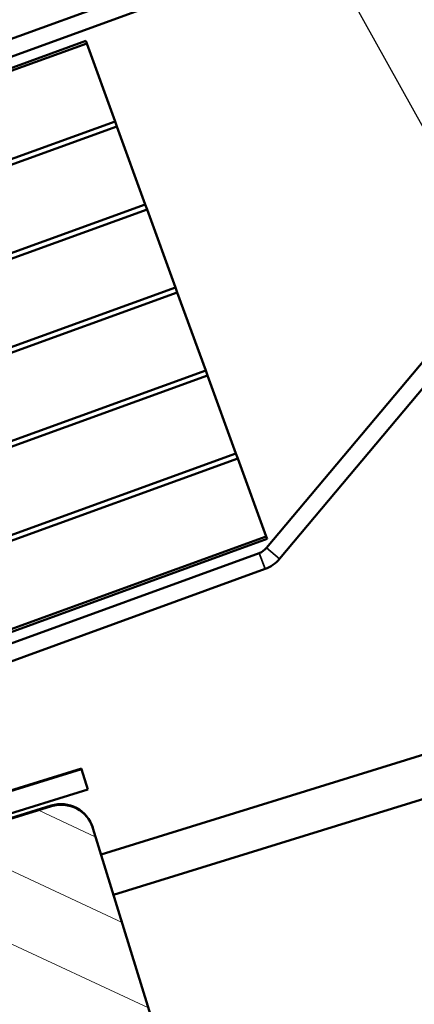
# Model space of a CAD drawing. Units: inches. Extents: x 0 to 67, y -286 to 66.
# Drawn here: x 12 to 13, y -269 to -267 of the extents above; entities that cross this region are included whole.
import ezdxf

# ---------------------------------------------------------------- set-up
doc = ezdxf.new("R2010")
doc.units = ezdxf.units.IN
doc.header["$LTSCALE"] = 2
doc.header["$MEASUREMENT"] = 0
for name, color, linetype, lineweight in [('Hatch (ANSI)', 7, 'Continuous', 18), ('Symbol (ANSI)', 7, 'Continuous', 25), ('Visible (ANSI)', 7, 'Continuous', 50), ('Visible Narrow (ANSI)', 7, 'Continuous', 35)]:
    doc.layers.add(name, color=color, linetype=linetype, lineweight=lineweight)
doc.styles.add('Note Text (ANSI)', font='tahoma.ttf')
doc.dimstyles.new('Default (ANSI)$7', dxfattribs={"dimscale": 2, "dimtxt": 0.12, "dimasz": 0.098425, "dimexe": 0.125, "dimexo": 0.0625, "dimgap": 0.031496, "dimtad": 0, "dimtih": 1, "dimtoh": 1, "dimrnd": 1e-08, "dimzin": 4, "dimdsep": 46, "dimtxsty": 'Note Text (ANSI)', "dimcen": 0.09, "dimdle": 0.393701, "dimclrd": 256, "dimclre": 256, "dimclrt": 256, "dimadec": 0, "dimazin": 1, "dimtfac": 1, "dimtofl": 0, "dimtmove": 0, "dimatfit": 3, "dimfxl": 1, "dimtolj": 1, "dimtzin": 4, "dimlwd": -1, "dimlwe": -1, "dimarcsym": 0})

msp = doc.modelspace()

# ---------------------------------------------------------------- hatches: boundary and pattern name
at = {"layer": 'Hatch (ANSI)'}
h = msp.add_hatch(dxfattribs=at)
h.set_pattern_fill('ANSI31', angle=290, style=0)
h.set_pattern_definition([(335, (0.28741, -284.18913), (0.0528273, 0.1132885), [])])
edge = h.paths.add_edge_path()
edge.add_spline(control_points=[(12.585953, -270.24228), (12.588278, -270.249795), (12.589275, -270.259182), (12.587873, -270.274791), (12.585249, -270.283783), (12.578061, -270.29756), (12.572249, -270.304796), (12.560419, -270.314675), (12.552327, -270.319079), (12.544993, -270.321348)], knot_values=[-0.23685759, -0.23685759, -0.23685759, -0.23685759, -0.17691368, -0.17691368, -0.11743718, -0.11743718, -0.05850092, -0.05850092, 0, 0, 0, 0], degree=3, periodic=0)
edge.add_line((12.544993, -270.321348), (11.589674, -270.616923))
edge.add_spline(control_points=[(11.589674, -270.616923), (11.582339, -270.619193), (11.573174, -270.620128), (11.557833, -270.618656), (11.54895, -270.615966), (11.535237, -270.608656), (11.527994, -270.602717), (11.518022, -270.590627), (11.513543, -270.582317), (11.511218, -270.574802)], knot_values=[0, 0, 0, 0, 0.05850092, 0.05850092, 0.11743718, 0.11743718, 0.17691368, 0.17691368, 0.23685759, 0.23685759, 0.23685759, 0.23685759], degree=3, periodic=0)
edge.add_line((11.511218, -270.574802), (10.942539, -268.73679))
edge.add_arc((11.002246, -268.718317), 0.0625, 107.192034, 197.192034, ccw=False)
edge.add_line((10.983773, -268.658609), (11.939092, -268.363034))
edge.add_arc((11.957565, -268.422742), 0.0625, 17.192034, 107.192034, ccw=False)
edge.add_line((12.017273, -268.404268), (12.585953, -270.24228))

# ---------------------------------------------------------------- linework, layer by layer
at = {"layer": 'Visible (ANSI)', "color": 1, "true_color": 0xff0000}
for p, q in [((15.449167, -265.609618), (8.92262, -267.985087)), ((8.933565, -268.015157), (15.460112, -265.639688)), ((12.97927, -267.119578), (12.344749, -267.87577)), ((12.369263, -267.896339), (13.003783, -267.140147)), ((12.331181, -267.885271), (10.463881, -268.564912)), ((10.474826, -268.594982), (12.342125, -267.915341)), ((10.918839, -268.626361), (11.995962, -268.2931)), ((11.99562, -268.291993), (11.481568, -268.45104)), ((11.99562, -268.291993), (11.995962, -268.2931)), ((11.995962, -268.2931), (12.007785, -268.331313)), ((12.007785, -268.331313), (10.930663, -268.664574))]:
    msp.add_line(p, q, dxfattribs=at)
at = {"layer": 'Visible (ANSI)'}
for p, q in [((12.003803, -266.918965), (8.949802, -268.030531)), ((8.951512, -268.035229), (12.005513, -266.923664)), ((12.005513, -266.923664), (12.003803, -266.918965)), ((12.005513, -266.923664), (12.059096, -267.070882)), ((12.059096, -267.070882), (9.005095, -268.182448)), ((12.062516, -267.080279), (12.059096, -267.070882)), ((9.243439, -268.106339), (12.062516, -267.080279)), ((12.062516, -267.080279), (12.1161, -267.227498)), ((12.1161, -267.227498), (9.297022, -268.253558)), ((9.535365, -268.17745), (12.11952, -267.236894)), ((12.11952, -267.236894), (12.1161, -267.227498)), ((12.11952, -267.236894), (12.173103, -267.384113)), ((12.173103, -267.384113), (9.588948, -268.324668)), ((12.176523, -267.39351), (12.173103, -267.384113)), ((9.827292, -268.24856), (12.176523, -267.39351)), ((12.176523, -267.39351), (12.230106, -267.540728)), ((12.230106, -267.540728), (9.880875, -268.395779)), ((12.233526, -267.550125), (12.230106, -267.540728)), ((10.119218, -268.319671), (12.233526, -267.550125)), ((12.233526, -267.550125), (12.28711, -267.697344)), ((12.28711, -267.697344), (10.172801, -268.466889)), ((10.411145, -268.390781), (12.29053, -267.706741)), ((12.29053, -267.706741), (12.28711, -267.697344)), ((12.29053, -267.706741), (12.344113, -267.853959)), ((12.344113, -267.853959), (10.464728, -268.538)), ((12.345823, -267.858658), (12.344113, -267.853959)), ((10.466438, -268.542698), (12.345823, -267.858658)), ((10.983773, -268.658609), (11.939092, -268.363034)), ((11.93875, -268.361927), (11.527137, -268.48928)), ((12.017273, -268.404268), (12.01693, -268.403161)), ((12.017273, -268.404268), (12.585953, -270.24228))]:
    msp.add_line(p, q, dxfattribs=at)
at = {"layer": 'Visible (ANSI)', "color": 5, "true_color": 0x0000ff}
for p, q in [((12.032606, -268.453825), (12.987925, -268.15825)), ((12.056252, -268.530251), (13.011571, -268.234676))]:
    msp.add_line(p, q, dxfattribs=at)
at = {"layer": 'Visible (ANSI)', "color": 1, "true_color": 0xff0000}
for radius in [0.032, 0.064]:
    msp.add_arc((12.320236, -267.855201), radius, 290, 320, dxfattribs=at)
at = {"layer": 'Visible (ANSI)'}
for centre in [(11.957223, -268.421635), (11.957565, -268.422742)]:
    msp.add_arc(centre, 0.0625, 17.192034, 107.192034, dxfattribs=at)
at = {"layer": 'Visible Narrow (ANSI)', "color": 1, "true_color": 0xff0000}
for p, q in [((12.331181, -267.885271), (12.342125, -267.915341)), ((12.344749, -267.87577), (12.369263, -267.896339))]:
    msp.add_line(p, q, dxfattribs=at)
at = {"layer": 'Visible Narrow (ANSI)'}
msp.add_line((11.93875, -268.361927), (11.939092, -268.363034), dxfattribs=at)

# ---------------------------------------------------------------- leaders
at = {"layer": 'Symbol (ANSI)', "annotation_type": 0, "has_hookline": 1, "hookline_direction": 1, "text_width": 2.035406}
msp.add_leader([(12.787784, -267.347782), (11.192337, -264.475281), (10.995486, -264.475281)], dimstyle='Default (ANSI)$7', override={"dimtad": 0}, dxfattribs=at)

doc.saveas('drawing.dxf')
